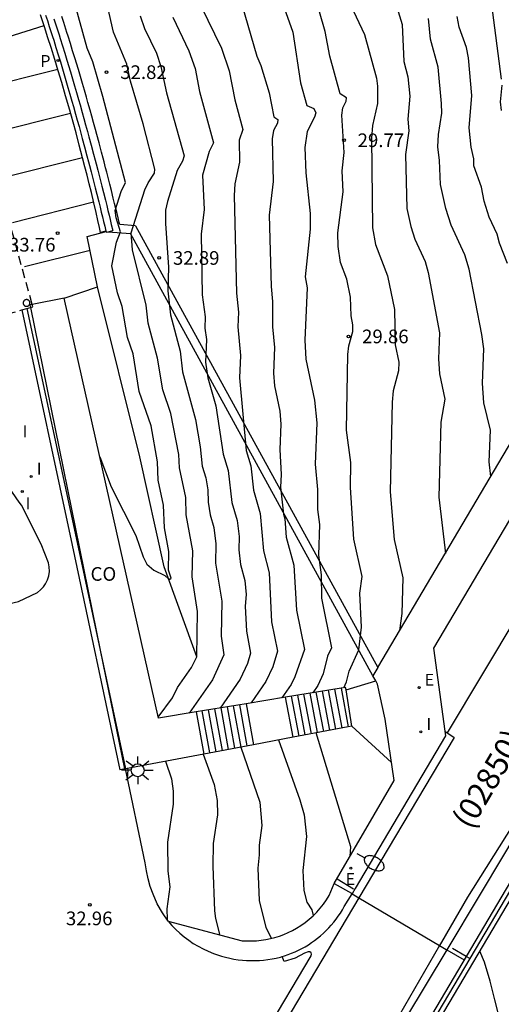
# Model space of a CAD drawing. Units: millimetres. Extents: x 579943 to 580295, y 4795040 to 4795291.
# Drawn here: x 580097 to 580123, y 4795150 to 4795204 of the extents above; entities that cross this region are included whole.
import ezdxf

# ---------------------------------------------------------------- set-up
doc = ezdxf.new("R2010")
doc.units = ezdxf.units.MM
doc.linetypes.add('TRAZOS_NORMALES', pattern=[0.75, 0.5, -0.25])
for name, color, linetype in [('020101', 3, 'CABEZA_TALUD'), ('020104', 34, 'Continuous'), ('020204', 9, 'Continuous'), ('020308', 9, 'Continuous'), ('060108', 9, 'Continuous'), ('060113', 4, 'Continuous'), ('060117', 9, 'Continuous'), ('060141', 9, 'Continuous'), ('060147', 9, 'Continuous'), ('070105', 6, 'Continuous'), ('070106', 6, 'Continuous'), ('070108', 9, 'VALLA'), ('070117', 9, 'Continuous'), ('080107', 9, 'Continuous'), ('080121', 9, 'TRAZOS_NORMALES'), ('080301', 9, 'Continuous'), ('080302', 9, 'Continuous'), ('100105', 3, 'Continuous'), ('100107', 3, 'Continuous'), ('100116', 71, 'Continuous'), ('210205', 4, 'Continuous'), ('210305', 4, 'Continuous'), ('220205', 1, 'Continuous'), ('220207', 9, 'Continuous'), ('220305', 1, 'Continuous'), ('220307', 9, 'Continuous'), ('250202', 9, 'Continuous'), ('250206', 9, 'Continuous'), ('260101', 9, 'Continuous'), ('270204', 9, 'Continuous'), ('270304', 9, 'Continuous')]:
    doc.layers.add(name, color=color, linetype=linetype)
doc.layers.add('020105', color=24, linetype='Continuous', lineweight=30)
doc.styles.add('ARIAL', font='ARIAL.TTF', dxfattribs={"height": 1})
doc.styles.add('ROMANS', font='romans__.ttf', dxfattribs={"height": 1})
doc.linetypes.add('CABEZA_TALUD', pattern='A,0.1,[204,DONOSTI.shx,S=0.15,R=0,X=0,Y=0],0,0.2', length=0.3)
doc.linetypes.add('VALLA', pattern='A,1,[200,DONOSTI.shx,S=0.1,R=0,X=0,Y=0],1', length=2)

# ---------------------------------------------------------------- blocks, each defined once
blk = doc.blocks.new('REIND')
blk.add_circle((0, 0), 0.055)
blk = doc.blocks.new('FAREDI')
blk.add_line((0, 0), (0.5, 0))
blk.add_lwpolyline([(0.5, 0, 0.159986), (0.538, -0.117, 0.106322), (0.675, -0.238, 0.071006), (0.858, -0.309, 0.057309), (1.099, -0.337, 0.057309), (1.339, -0.309, 0.071006), (1.522, -0.238, 0.106322), (1.659, -0.117, 0.159986), (1.697, 0, 0.159986), (1.659, 0.117, 0.106322), (1.522, 0.238, 0.071006), (1.339, 0.309, 0.057309), (1.099, 0.337, 0.057309), (0.858, 0.309, 0.071006), (0.675, 0.238, 0.106322), (0.538, 0.117, 0.159986)], format="xyb", close=True)
blk = doc.blocks.new('PLUVI3')
blk.add_circle((0, 0), 0.055)
blk = doc.blocks.new('COTAPU')
blk.add_circle((0, 0), 0.075)
blk = doc.blocks.new('REGELE')
blk.add_circle((0, 0), 0.055)
blk = doc.blocks.new('REGALU')
blk.add_circle((0, 0), 0.055)
blk = doc.blocks.new('FAROLA')
for p, q in [((0, 0.355), (0, 0.755)), ((-0.355, 0), (-0.895, 0)), ((-0.63, 0.51), (-0.255, 0.245)), ((0.605, 0.49), (0.276, 0.223)), ((0.355, 0), (0.855, 0)), ((-0.65, -0.52), (-0.255, -0.24)), ((0, -0.355), (0, -0.755)), ((0.585, -0.52), (0.256, -0.246))]:
    blk.add_line(p, q)
blk.add_circle((0, 0), 0.355)

msp = doc.modelspace()

# ---------------------------------------------------------------- linework, layer by layer
at = {"layer": '020101'}
for points in [[(580103.319, 4795179.708, 33.861), (580100.99, 4795189.042, 33.888)], [(580104.647, 4795173.668, 33.629), (580103.319, 4795179.708, 33.861)], [(580106.436, 4795168.741, 33.001), (580104.647, 4795173.668, 33.629)]]:
    msp.add_polyline3d(points, dxfattribs=at)
at = {"layer": '020104', "flags": 128}
for points, elevation in [([(580107.885, 4795208.078), (580109.732, 4795201.684), (580109.958, 4795201.18), (580110.406, 4795199.684), (580110.663, 4795198.355), (580110.897, 4795198.222), (580110.872, 4795198.013), (580110.644, 4795197.613), (580110.573, 4795197.158), (580110.64, 4795194.819), (580110.415, 4795192.959), (580110.515, 4795189.055), (580110.599, 4795188.232), (580110.59, 4795186.835), (580110.707, 4795185.698), (580110.656, 4795184.291), (580110.71, 4795183.6), (580110.998, 4795182.219), (580111.058, 4795181.504), (580111.007, 4795180.104), (580111.076, 4795178.738), (580111.042, 4795178.051), (580111.192, 4795176.558), (580111.268, 4795176.299), (580111.355, 4795175.292), (580111.768, 4795173.771), (580111.906, 4795171.291), (580112.351, 4795169.135), (580111.831, 4795167.63), (580111.629, 4795167.222), (580111.114, 4795166.481)], 31), ([(580116.46, 4795207.493), (580117.706, 4795203.426), (580117.799, 4795201.396), (580118.028, 4795200.566), (580118.128, 4795199.504), (580118.022, 4795198.231), (580118.083, 4795197.599), (580117.902, 4795196.294), (580117.965, 4795193.339), (580118.182, 4795192.348), (580118.408, 4795191.647), (580118.982, 4795190.418), (580119.149, 4795189.822), (580119.761, 4795186.512), (580119.71, 4795185.087), (580119.76, 4795184.261), (580120.048, 4795182.876), (580119.836, 4795181.61), (580119.731, 4795177.495), (580120.085, 4795174.411)], 29), ([(580113.988, 4795206.437), (580115.647, 4795202.886), (580116.313, 4795200.488), (580116.367, 4795200.051), (580116.366, 4795199.099), (580116.082, 4795197.884), (580116.032, 4795197.199), (580116.087, 4795192.267), (580116.258, 4795191.361), (580116.917, 4795189.641), (580117.284, 4795187.791), (580117.333, 4795185.853), (580117.529, 4795184.91), (580117.514, 4795184.417), (580117.223, 4795183.334), (580117.159, 4795182.709), (580117.055, 4795177.788), (580117.281, 4795175.174), (580117.75, 4795173.066), (580117.697, 4795171.106), (580117.574, 4795170.169)], 29.5), ([(580101.124, 4795179.705), (580101.745, 4795178.063), (580103.1, 4795175.396), (580103.499, 4795174.227), (580103.704, 4795173.814), (580104.074, 4795173.489), (580104.687, 4795173.195), (580104.869, 4795173.036), (580104.962, 4795172.995), (580105.026, 4795173.042), (580104.885, 4795173.493), (580104.909, 4795174.506), (580104.66, 4795175.82), (580104.621, 4795177.052), (580104.327, 4795178.425), (580104.292, 4795179.425), (580103.93, 4795181.403), (580103.287, 4795183.3), (580102.944, 4795185.362), (580102.64, 4795186.259), (580102.342, 4795187.962), (580102.091, 4795188.701), (580101.786, 4795190.192), (580102.043, 4795191.491), (580102.254, 4795192.049), (580102.023, 4795192.823), (580101.966, 4795193.226), (580102.292, 4795194.263), (580102.532, 4795194.755), (580101.286, 4795199.484), (580100.727, 4795201.379), (580100.416, 4795202.136), (580099.466, 4795205.581)], 33.5), ([(580104.329, 4795165.424), (580105.103, 4795166.48), (580105.389, 4795167.054), (580106.146, 4795168.141), (580106.441, 4795168.74), (580106.474, 4795171.227), (580106.196, 4795173.126), (580106.23, 4795174.54), (580105.861, 4795176.518), (580105.831, 4795177.47), (580105.488, 4795179.095), (580105.462, 4795179.836), (580105.022, 4795182.076), (580104.58, 4795183.379), (580104.29, 4795185.123), (580103.779, 4795187.037), (580103.669, 4795188.037), (580102.915, 4795191.061), (580102.848, 4795191.995), (580103.592, 4795194.362), (580103.764, 4795194.747), (580104.128, 4795195.269), (580104.14, 4795195.485), (580103.5, 4795197.983), (580102.799, 4795200.329), (580102.601, 4795201.255), (580101.877, 4795203.017), (580101.361, 4795205.269)], 33), ([(580106.663, 4795204.458), (580107.792, 4795202.132), (580108.221, 4795200.885), (580108.526, 4795199.287), (580108.963, 4795197.675), (580108.76, 4795197.081), (580108.781, 4795195.88), (580108.533, 4795194.687), (580108.501, 4795194.043), (580108.614, 4795188.691), (580108.722, 4795187.639), (580108.685, 4795186.845), (580108.846, 4795185.275), (580108.787, 4795184.035), (580109.146, 4795180.053), (580109.399, 4795179.215), (580109.547, 4795177.886), (580109.922, 4795176.598), (580110.095, 4795174.545), (580110.422, 4795173.343), (580110.539, 4795170.654), (580110.874, 4795169.037), (580110.606, 4795168.18), (580110.231, 4795167.381), (580109.419, 4795166.202)], 31.5), ([(580111.245, 4795204.351), (580111.707, 4795203.018), (580112.142, 4795200.231), (580112.485, 4795198.988), (580112.857, 4795198.822), (580112.978, 4795198.591), (580112.908, 4795198.341), (580112.494, 4795197.556), (580112.363, 4795196.678), (580112.434, 4795195.295), (580112.672, 4795193.064), (580112.667, 4795192.205), (580112.392, 4795189.582), (580112.491, 4795188.978), (580112.369, 4795186.107), (580112.422, 4795185.064), (580112.909, 4795182.823), (580113.022, 4795181.58), (580112.939, 4795179.306), (580113.064, 4795177.913), (580113.064, 4795176.82), (580113.181, 4795175.987), (580113.115, 4795174.304), (580113.274, 4795173.224), (580113.29, 4795171.948), (580113.829, 4795169.234), (580113.624, 4795168.777), (580113.382, 4795167.806), (580113.082, 4795167.155), (580112.808, 4795166.76)], 30.5), ([(580105.117, 4795203.83), (580106.009, 4795201.993), (580106.347, 4795201.008), (580106.588, 4795199.751), (580107.356, 4795196.945), (580107.121, 4795196.464), (580106.746, 4795195.162), (580106.843, 4795193.282), (580106.679, 4795191.923), (580106.734, 4795188.594), (580106.907, 4795187.381), (580106.884, 4795186.772), (580106.973, 4795186.152), (580106.926, 4795184.9), (580107.039, 4795184.049), (580107.488, 4795182.514), (580107.885, 4795179.861), (580108.156, 4795178.964), (580108.359, 4795177.206), (580108.648, 4795176.214), (580108.758, 4795175.342), (580108.74, 4795174.612), (580108.835, 4795173.798), (580109.075, 4795172.916), (580109.147, 4795172.148), (580109.101, 4795171.518), (580109.161, 4795170.133), (580109.397, 4795168.938), (580109.218, 4795168.366), (580108.813, 4795167.506), (580107.724, 4795165.924)], 32), ([(580122.574, 4795178.629), (580122.484, 4795179.437), (580122.566, 4795181.169), (580122.188, 4795182.669), (580122.121, 4795183.758), (580122.188, 4795185.637), (580122.092, 4795186.422), (580121.382, 4795190.003), (580121.161, 4795190.79), (580120.404, 4795192.41), (580120.106, 4795193.335), (580119.82, 4795194.641), (580119.77, 4795195.973), (580119.679, 4795196.719), (580119.702, 4795197.387), (580119.883, 4795198.569), (580119.875, 4795199.096), (580119.689, 4795201.08), (580119.262, 4795202.632), (580119.155, 4795203.754)], 28.5), ([(580123.492, 4795190.323), (580123.055, 4795191.431), (580122.927, 4795191.928), (580122.495, 4795192.866), (580122.219, 4795193.732), (580122.06, 4795194.509), (580121.647, 4795195.677), (580121.643, 4795196.067), (580121.501, 4795196.701), (580121.394, 4795197.758), (580121.541, 4795199.539), (580121.35, 4795201.595), (580121.245, 4795202.172), (580120.834, 4795203.281), (580120.725, 4795203.867)], 28), ([(580096.106, 4795171.634), (580096.647, 4795171.761), (580097.691, 4795172.27), (580097.869, 4795172.416), (580098.02, 4795172.57), (580098.14, 4795172.733), (580098.248, 4795172.954), (580098.32, 4795173.185), (580098.351, 4795173.414), (580098.341, 4795173.662), (580098.298, 4795173.89), (580097.897, 4795174.911), (580096.821, 4795177.048), (580096.691, 4795177.215), (580095.918, 4795178.332), (580095.207, 4795179.19), (580094.749, 4795179.627)], 34), ([(580110.921, 4795164.17), (580112.103, 4795160.885), (580112.332, 4795160.06), (580112.454, 4795158.881), (580112.265, 4795157.009), (580112.31, 4795155.919), (580112.473, 4795155.277), (580112.749, 4795154.847), (580112.836, 4795154.543)], 31), ([(580114.858, 4795157.798), (580114.888, 4795158.316), (580112.987, 4795164.559)], 30.5), ([(580108.854, 4795163.781), (580109.898, 4795160.753), (580110.019, 4795159.47), (580109.857, 4795158.406), (580109.873, 4795157.868), (580109.793, 4795157.128), (580109.865, 4795155.361), (580110.227, 4795153.886), (580110.524, 4795153.305)], 31.5), ([(580106.788, 4795163.392), (580107.388, 4795161.725), (580107.562, 4795160.85), (580107.584, 4795160.059), (580107.345, 4795158.486), (580107.32, 4795157.247), (580107.42, 4795154.804), (580107.47, 4795154.374), (580107.695, 4795153.523)], 32), ([(580102.646, 4795162.037), (580102.677, 4795162.539), (580102.655, 4795162.613)], 33), ([(580135.291, 4795136.028), (580133.498, 4795135.113), (580133.292, 4795135.125), (580133.101, 4795135.193), (580132.915, 4795135.283), (580132.028, 4795135.831), (580131.19, 4795136.628), (580129.766, 4795138.367), (580129.144, 4795139.261), (580128.487, 4795140.136), (580127.727, 4795140.983), (580126.919, 4795141.84), (580125.52, 4795143.468), (580124.798, 4795144.402), (580124.254, 4795145.378), (580123.865, 4795146.403), (580123.504, 4795147.462), (580123.081, 4795148.837), (580122.795, 4795149.905), (580122.541, 4795150.944), (580122.226, 4795151.977), (580121.977, 4795152.581)], 30.5)]:
    msp.add_lwpolyline(points, dxfattribs=dict(at, elevation=elevation))
at = {"layer": '020105', "flags": 128}
for points, elevation in [([(580123.166, 4795200.427), (580122.619, 4795204.655), (580122.1, 4795206.378), (580122.049, 4795206.648), (580121.905, 4795209.341), (580121.804, 4795210.369), (580121.485, 4795212.609), (580121.283, 4795213.703), (580120.905, 4795215.145), (580120.678, 4795216.587), (580120.454, 4795217.783), (580120.179, 4795218.859), (580119.876, 4795219.855), (580119.489, 4795220.862), (580119.077, 4795222.026), (580118.381, 4795224.102), (580117.618, 4795226.195), (580117.242, 4795227.278), (580116.793, 4795228.359), (580116.336, 4795229.274), (580115.814, 4795230.219), (580115.263, 4795231.094)], 27.5), ([(580114.503, 4795167.039), (580114.651, 4795167.354), (580114.8, 4795167.953), (580115.33, 4795169.123), (580115.478, 4795170.369), (580115.39, 4795172.225), (580115.512, 4795173.145), (580115.059, 4795175.183), (580114.882, 4795178.016), (580114.903, 4795179.395), (580114.649, 4795181.162), (580114.737, 4795185.321), (580114.787, 4795185.791), (580115.005, 4795186.59), (580115.01, 4795186.944), (580114.906, 4795187.446), (580114.879, 4795188.476), (580114.684, 4795189.46), (580114.334, 4795190.375), (580114.205, 4795191.242), (580114.185, 4795191.989), (580114.477, 4795194.252), (580114.419, 4795195.391), (580114.533, 4795196.408), (580114.393, 4795198.461), (580114.453, 4795198.864), (580114.643, 4795199.224), (580114.658, 4795199.397), (580114.307, 4795199.62), (580113.735, 4795201.697), (580113.496, 4795203.054), (580112.867, 4795205.229)], 30), ([(580103.338, 4795203.897), (580103.572, 4795203.202), (580104.226, 4795201.854), (580104.474, 4795201.132), (580104.785, 4795199.678), (580105.748, 4795196.215), (580105.662, 4795195.928), (580105.356, 4795195.413), (580104.825, 4795193.722), (580104.732, 4795193.244), (580104.728, 4795192.513), (580104.894, 4795190.11), (580104.857, 4795188.817), (580104.99, 4795187.502), (580105.522, 4795185.498), (580105.653, 4795184.369), (580106.369, 4795181.76), (580106.631, 4795180.247), (580106.737, 4795179.196), (580106.932, 4795178.551), (580107.041, 4795177.889), (580107.062, 4795177.215), (580107.17, 4795176.526), (580107.374, 4795175.83), (580107.494, 4795174.941), (580107.468, 4795173.869), (580107.809, 4795171.78), (580107.77, 4795169.87), (580107.919, 4795168.84), (580107.295, 4795167.462), (580106.03, 4795165.645)], 32.5), ([(580123.162, 4795198.716), (580123.117, 4795199.178), (580123.194, 4795200.108)], 27.5), ([(580117.123, 4795162.93), (580114.959, 4795164.931)], 30), ([(580104.721, 4795163.002), (580105.058, 4795162.042), (580105.149, 4795161.364), (580105.149, 4795160.648), (580104.833, 4795158.566), (580104.851, 4795156.972), (580104.968, 4795156.121), (580104.798, 4795154.902), (580104.818, 4795154.314)], 32.5)]:
    msp.add_lwpolyline(points, dxfattribs=dict(at, elevation=elevation))
at = {"layer": '060108'}
for points in [[(580140.956, 4795205.557, 25.169), (580119.433, 4795169.214, 29.426)], [(580097.117, 4795187.845, 33.898), (580099.876, 4795175.014, 33.973)], [(580140.884, 4795183.13, 26.899), (580140.709, 4795183.671, 26.883), (580140.502, 4795183.997, 26.868), (580140.235, 4795184.199, 26.851), (580139.946, 4795184.315, 26.846), (580139.557, 4795184.347, 26.84), (580139.326, 4795184.317, 26.841), (580139.08, 4795184.229, 26.838), (580138.814, 4795184.067, 26.838), (580135.942, 4795179.257, 27.405), (580131.866, 4795172.359, 28.216), (580127.865, 4795165.605, 29.016), (580123.377, 4795158.034, 29.956), (580120.269, 4795152.845, 30.56)], [(580099.876, 4795175.014, 33.973), (580101.139, 4795169.102, 33.524)], [(580101.139, 4795169.102, 33.524), (580102.531, 4795162.59, 33.029)], [(580119.433, 4795169.214, 29.426), (580120.054, 4795164.65, 29.713)], [(580120.054, 4795164.65, 29.713), (580120.089, 4795164.391, 29.729)], [(580120.089, 4795164.391, 29.729), (580115.14, 4795156.015, 30.595)], [(580115.14, 4795156.015, 30.595), (580114.97, 4795155.737, 30.631)], [(580111.133, 4795152.289, 31.4), (580111.254, 4795152.323, 31.379), (580111.451, 4795152.39, 31.348), (580111.644, 4795152.464, 31.317), (580111.835, 4795152.545, 31.285), (580112.023, 4795152.633, 31.254), (580112.207, 4795152.727, 31.223), (580112.388, 4795152.828, 31.191), (580112.565, 4795152.936, 31.16), (580112.738, 4795153.05, 31.129), (580112.907, 4795153.17, 31.098), (580113.072, 4795153.296, 31.066), (580113.232, 4795153.427, 31.035), (580113.387, 4795153.565, 31.004), (580113.537, 4795153.708, 30.972), (580113.682, 4795153.856, 30.941), (580113.821, 4795154.009, 30.91), (580113.955, 4795154.167, 30.879), (580114.083, 4795154.33, 30.847), (580114.205, 4795154.498, 30.816), (580114.321, 4795154.67, 30.785), (580114.431, 4795154.845, 30.753), (580114.534, 4795155.025, 30.722), (580114.97, 4795155.737, 30.631)], [(580104.864, 4795154.223, 32.491), (580105.068, 4795153.992, 32.446), (580105.284, 4795153.772, 32.4), (580105.511, 4795153.563, 32.355), (580105.748, 4795153.366, 32.309), (580105.995, 4795153.181, 32.264), (580106.251, 4795153.009, 32.218), (580106.516, 4795152.85, 32.173), (580106.788, 4795152.705, 32.127), (580107.067, 4795152.574, 32.082), (580107.353, 4795152.457, 32.036), (580107.573, 4795152.379, 31.997), (580107.796, 4795152.308, 31.959), (580108.021, 4795152.247, 31.92), (580108.249, 4795152.194, 31.882), (580108.479, 4795152.15, 31.843), (580108.71, 4795152.115, 31.804), (580108.942, 4795152.089, 31.766), (580109.176, 4795152.072, 31.727), (580109.409, 4795152.064, 31.688), (580109.643, 4795152.065, 31.65), (580109.877, 4795152.075, 31.611), (580110.11, 4795152.094, 31.572), (580110.342, 4795152.122, 31.534), (580110.573, 4795152.159, 31.495), (580110.802, 4795152.205, 31.456), (580111.029, 4795152.26, 31.418), (580111.133, 4795152.289, 31.4)], [(580120.269, 4795152.845, 30.56), (580120.159, 4795152.66, 30.582)], [(580120.159, 4795152.66, 30.582), (580116.768, 4795147, 31.241), (580114.037, 4795142.346, 31.771), (580109.482, 4795134.69, 32.681), (580102.959, 4795123.662, 33.974), (580088.59, 4795099.428, 36.898), (580086.629, 4795096.064, 37.292), (580086.121, 4795095.088, 37.347), (580085.541, 4795093.776, 37.417), (580084.838, 4795092.11, 37.474), (580083.782, 4795089.281, 37.639), (580083.43, 4795088.131, 37.725), (580083.192, 4795087.165, 37.743), (580082.886, 4795085.123, 37.798), (580081.718, 4795077.61, 38.052), (580081.512, 4795076.537, 38.07), (580081.141, 4795076.561, 38.064)]]:
    msp.add_polyline3d(points, dxfattribs=at)
at = {"layer": '060113'}
for points in [[(580101.454, 4795192.084, 33.903), (580101.164, 4795192.019, 33.903), (580101.101, 4795192.298, 33.903), (580101.014, 4795192.68, 33.903), (580100.913, 4795193.121, 33.903), (580100.791, 4795193.64, 33.903), (580100.653, 4795194.217, 33.903), (580100.54, 4795194.679, 33.903), (580100.421, 4795195.156, 33.903), (580100.303, 4795195.625, 33.903), (580100.176, 4795196.117, 33.903), (580099.993, 4795196.815, 33.903), (580099.813, 4795197.487, 33.903), (580099.652, 4795198.072, 33.903), (580099.47, 4795198.725, 33.903), (580099.242, 4795199.521, 33.903), (580099.03, 4795200.243, 33.903), (580098.839, 4795200.88, 33.903), (580098.646, 4795201.512, 33.903), (580098.444, 4795202.159, 33.903), (580098.273, 4795202.7, 33.903), (580098.08, 4795203.299, 33.903), (580097.86, 4795203.968, 33.903)], [(580096.836, 4795187.768, 33.928), (580099.601, 4795174.86, 33.829)], [(580099.601, 4795174.86, 33.829), (580102.223, 4795162.526, 32.917)], [(580120.054, 4795164.65, 29.506), (580120.567, 4795164.314, 29.502)], [(580120.567, 4795164.314, 29.502), (580115.343, 4795155.516, 30.553)], [(580102.531, 4795162.59, 32.913), (580102.223, 4795162.526, 32.917)], [(580123.747, 4795159.448, 29.608), (580121.301, 4795155.552, 30.121), (580119.875, 4795153.082, 30.407)], [(580115.343, 4795155.516, 30.553), (580108.253, 4795143.577, 31.98)], [(580119.766, 4795152.893, 30.428), (580114.826, 4795144.337, 31.417), (580112.079, 4795139.78, 31.945), (580108.836, 4795134.192, 32.585), (580102.792, 4795124.088, 33.859), (580087.868, 4795098.762, 36.898), (580086.393, 4795096.189, 37.161), (580085.932, 4795095.279, 37.182), (580085.489, 4795094.262, 37.292), (580084.293, 4795091.39, 37.434), (580083.753, 4795090.005, 37.496), (580083.305, 4795088.691, 37.53), (580083.021, 4795087.673, 37.598), (580082.779, 4795086.455, 37.653), (580081.141, 4795076.561, 37.99)], [(580119.875, 4795153.082, 30.407), (580119.766, 4795152.893, 30.428)], [(580107.629, 4795143.77, 31.981), (580112.722, 4795152.33, 31.039)], [(580111.244, 4795152.023, 31.263), (580111.133, 4795152.289, 31.24)], [(580112.349, 4795152.47, 31.097), (580111.836, 4795152.203, 31.188), (580111.244, 4795152.023, 31.263)], [(580112.557, 4795152.545, 31.07), (580112.349, 4795152.47, 31.097)], [(580112.722, 4795152.33, 31.039), (580112.742, 4795152.411, 31.044), (580112.715, 4795152.489, 31.048), (580112.645, 4795152.542, 31.059), (580112.557, 4795152.545, 31.07)]]:
    msp.add_polyline3d(points, dxfattribs=at)
at = {"layer": '060117'}
for points in [[(580114.357, 4795167.015, 30.089), (580114.752, 4795164.892, 30.111)], [(580111.723, 4795164.321, 31.549), (580111.302, 4795166.512, 31.537)], [(580109.152, 4795166.158, 31.695), (580109.552, 4795163.912, 31.715)], [(580106.399, 4795165.706, 32.956), (580106.823, 4795163.398, 32.957)]]:
    msp.add_polyline3d(points, dxfattribs=at)
at = {"layer": '060141'}
for points in [[(580113.742, 4795164.702, 30.578), (580113.339, 4795166.847, 30.578)], [(580114.079, 4795164.765, 30.416), (580113.678, 4795166.903, 30.416)], [(580114.416, 4795164.828, 30.255), (580114.018, 4795166.959, 30.255)], [(580112.06, 4795164.385, 31.386), (580111.642, 4795166.568, 31.386)], [(580112.396, 4795164.448, 31.224), (580111.982, 4795166.624, 31.224)], [(580112.733, 4795164.511, 31.062), (580112.321, 4795166.68, 31.062)], [(580113.069, 4795164.575, 30.901), (580112.661, 4795166.736, 30.901)], [(580113.406, 4795164.638, 30.739), (580113, 4795166.792, 30.739)], [(580107.165, 4795163.462, 32.8), (580106.743, 4795165.762, 32.8)], [(580107.506, 4795163.527, 32.643), (580107.087, 4795165.819, 32.643)], [(580107.847, 4795163.591, 32.486), (580107.431, 4795165.875, 32.486)], [(580108.188, 4795163.655, 32.329), (580107.776, 4795165.932, 32.329)], [(580108.529, 4795163.719, 32.172), (580108.12, 4795165.989, 32.172)], [(580108.87, 4795163.784, 32.015), (580108.464, 4795166.045, 32.015)], [(580109.211, 4795163.848, 31.858), (580108.808, 4795166.102, 31.858)]]:
    msp.add_polyline3d(points, dxfattribs=at)
at = {"layer": '060147'}
for points in [[(580116.379, 4795168.147, 29.738), (580130.13, 4795191.412, 26.988)], [(580116.379, 4795168.147, 29.738), (580116.112, 4795167.697, 29.791)]]:
    msp.add_polyline3d(points, dxfattribs=at)
at = {"layer": '070105'}
for points in [[(580098.145, 4795203.934, 33.876), (580098.241, 4795203.642, 33.876), (580098.347, 4795203.314, 33.876), (580098.522, 4795202.765, 33.876), (580098.586, 4795202.566, 33.876), (580098.713, 4795202.159, 33.876), (580098.834, 4795201.768, 33.876), (580098.953, 4795201.379, 33.876), (580099.148, 4795200.732, 33.876), (580099.372, 4795199.97, 33.876), (580099.477, 4795199.605, 33.876), (580099.586, 4795199.227, 33.876), (580099.67, 4795198.929, 33.876), (580099.787, 4795198.513, 33.876), (580099.878, 4795198.187, 33.876), (580099.976, 4795197.833, 33.876), (580100.078, 4795197.462, 33.876), (580100.155, 4795197.18, 33.876), (580100.278, 4795196.724, 33.876), (580100.414, 4795196.216, 33.876), (580100.5, 4795195.891, 33.876), (580100.551, 4795195.697, 33.876), (580100.64, 4795195.353, 33.876), (580100.701, 4795195.119, 33.876), (580100.774, 4795194.835, 33.876), (580100.866, 4795194.473, 33.876), (580100.958, 4795194.111, 33.876), (580101.062, 4795193.693, 33.876), (580101.134, 4795193.403, 33.876), (580101.2, 4795193.136, 33.876), (580101.265, 4795192.868, 33.876), (580101.324, 4795192.628, 33.876), (580101.388, 4795192.36, 33.876), (580101.454, 4795192.084, 33.876)], [(580098.602, 4795203.735, 33.876), (580098.709, 4795203.407, 33.876), (580098.884, 4795202.858, 33.876), (580098.947, 4795202.659, 33.876), (580099.075, 4795202.252, 33.876), (580099.196, 4795201.861, 33.876), (580099.315, 4795201.472, 33.876), (580099.51, 4795200.825, 33.876), (580099.734, 4795200.063, 33.876), (580099.839, 4795199.698, 33.876), (580099.947, 4795199.319, 33.876), (580100.032, 4795199.022, 33.876), (580100.149, 4795198.606, 33.876), (580100.24, 4795198.28, 33.876), (580100.338, 4795197.926, 33.876), (580100.44, 4795197.555, 33.876), (580100.517, 4795197.272, 33.876), (580100.64, 4795196.817, 33.876), (580100.776, 4795196.309, 33.876), (580100.861, 4795195.984, 33.876), (580100.912, 4795195.79, 33.876), (580101.002, 4795195.445, 33.876), (580101.062, 4795195.212, 33.876), (580101.135, 4795194.928, 33.876), (580101.228, 4795194.566, 33.876), (580101.319, 4795194.204, 33.876), (580101.424, 4795193.786, 33.876), (580101.496, 4795193.496, 33.876), (580101.562, 4795193.229, 33.876), (580101.627, 4795192.961, 33.876), (580101.685, 4795192.721, 33.876), (580101.75, 4795192.453, 33.876), (580101.83, 4795192.121, 33.876)], [(580101.454, 4795192.084, 33.876), (580101.458, 4795192.069, 33.876)], [(580101.458, 4795192.069, 33.876), (580101.468, 4795192.028, 33.876)], [(580101.468, 4795192.028, 33.876), (580101.58, 4795192.056, 33.876)], [(580101.58, 4795192.056, 33.876), (580101.83, 4795192.121, 33.876)], [(580140.884, 4795183.13, 27.531), (580139.363, 4795182.907, 27.533), (580127.576, 4795163.018, 29.813), (580121.227, 4795152.294, 31.167)], [(580107.752, 4795128.885, 33.246), (580107.812, 4795128.849, 33.244), (580115.757, 4795142.074, 32.425), (580128.006, 4795162.763, 29.813), (580139.672, 4795182.447, 27.533), (580140.957, 4795182.635, 27.531)], [(580121.227, 4795152.294, 31.167), (580115.328, 4795142.33, 32.425), (580107.383, 4795129.106, 33.244), (580107.446, 4795129.068, 33.244)]]:
    msp.add_polyline3d(points, dxfattribs=at)
at = {"layer": '070106'}
for points in [[(580116.773, 4795165.311, 29.842), (580116.367, 4795167.234, 29.753)], [(580113.986, 4795156.297, 30.649), (580114.932, 4795155.759, 30.481)], [(580114.932, 4795155.759, 30.481), (580114.97, 4795155.737, 30.481)], [(580114.97, 4795155.737, 30.481), (580115.343, 4795155.516, 30.479)], [(580115.343, 4795155.516, 30.479), (580119.766, 4795152.893, 30.451)], [(580119.766, 4795152.893, 30.451), (580120.129, 4795152.677, 30.449)], [(580120.129, 4795152.677, 30.579), (580120.159, 4795152.66, 30.579)], [(580120.159, 4795152.66, 30.579), (580121.121, 4795152.114, 30.58)]]:
    msp.add_polyline3d(points, dxfattribs=at)
at = {"layer": '070108'}
for points in [[(580101.58, 4795192.056, 33.388), (580102.804, 4795191.957, 33.01)], [(580116.112, 4795167.697, 29.814), (580102.804, 4795191.957, 33.01)], [(580140.92, 4795182.886, 27.491), (580139.503, 4795182.684, 27.458), (580127.773, 4795162.891, 29.728), (580121.431, 4795152.178, 31.269)], [(580116.265, 4795167.419, 29.778), (580116.112, 4795167.697, 29.791)], [(580116.367, 4795167.234, 29.753), (580116.265, 4795167.419, 29.778)], [(580117.268, 4795161.944, 30.064), (580116.773, 4795165.311, 29.842)], [(580113.987, 4795156.301, 30.656), (580117.268, 4795161.944, 30.064)], [(580115.048, 4795155.978, 33.79), (580114.138, 4795156.524, 34.123)], [(580121.227, 4795152.294, 31.359), (580120.475, 4795152.722, 31.691)], [(580121.431, 4795152.178, 31.269), (580121.227, 4795152.294, 31.359)], [(580121.431, 4795152.178, 31.269), (580115.526, 4795142.204, 32.339), (580107.585, 4795128.985, 33.158)]]:
    msp.add_polyline3d(points, dxfattribs=at)
at = {"layer": '070117'}
msp.add_polyline3d([(580097.282, 4795188.15, 33.949), (580097.281, 4795188.168, 33.949), (580097.278, 4795188.187, 33.949), (580097.273, 4795188.204, 33.949), (580097.267, 4795188.222, 33.949), (580097.259, 4795188.238, 33.949), (580097.25, 4795188.254, 33.949), (580097.238, 4795188.269, 33.949), (580097.226, 4795188.282, 33.949), (580097.212, 4795188.294, 33.949), (580097.197, 4795188.305, 33.949), (580097.181, 4795188.314, 33.949), (580097.164, 4795188.322, 33.949), (580097.147, 4795188.328, 33.949), (580097.129, 4795188.332, 33.949), (580097.111, 4795188.334, 33.949), (580097.092, 4795188.335, 33.949), (580097.074, 4795188.333, 33.949), (580097.056, 4795188.33, 33.949), (580097.038, 4795188.325, 33.949), (580097.021, 4795188.318, 33.949), (580097.005, 4795188.31, 33.949), (580096.989, 4795188.3, 33.949), (580096.975, 4795188.288, 33.949), (580096.962, 4795188.276, 33.949), (580096.95, 4795188.261, 33.949), (580096.939, 4795188.246, 33.949), (580096.931, 4795188.23, 33.949), (580096.924, 4795188.213, 33.949), (580096.918, 4795188.196, 33.949), (580096.914, 4795188.178, 33.949), (580096.913, 4795188.159, 33.949), (580096.913, 4795188.141, 33.949), (580096.914, 4795188.122, 33.949), (580096.918, 4795188.104, 33.949), (580096.924, 4795188.087, 33.949), (580096.931, 4795188.07, 33.949), (580096.939, 4795188.054, 33.949), (580096.95, 4795188.039, 33.949), (580096.962, 4795188.024, 33.949), (580096.975, 4795188.012, 33.949), (580096.989, 4795188, 33.949), (580097.005, 4795187.99, 33.949), (580097.021, 4795187.982, 33.949), (580097.038, 4795187.975, 33.949), (580097.056, 4795187.97, 33.949), (580097.074, 4795187.967, 33.949), (580097.092, 4795187.965, 33.949), (580097.111, 4795187.966, 33.949), (580097.129, 4795187.968, 33.949), (580097.147, 4795187.972, 33.949), (580097.164, 4795187.978, 33.949), (580097.181, 4795187.986, 33.949), (580097.197, 4795187.995, 33.949), (580097.212, 4795188.006, 33.949), (580097.226, 4795188.018, 33.949), (580097.238, 4795188.031, 33.949), (580097.25, 4795188.046, 33.949), (580097.259, 4795188.062, 33.949), (580097.267, 4795188.078, 33.949), (580097.273, 4795188.096, 33.949), (580097.278, 4795188.113, 33.949), (580097.281, 4795188.132, 33.949), (580097.282, 4795188.15, 33.949)], dxfattribs=at)
at = {"layer": '080107'}
for points in [[(580097.41, 4795188.07, 33.93), (580097.277, 4795188.043, 33.939), (580097.306, 4795187.898, 33.933)], [(580097.306, 4795187.898, 33.933), (580101.139, 4795169.102, 33.186)], [(580099.169, 4795188.416, 33.804), (580097.41, 4795188.07, 33.93)], [(580101.139, 4795169.102, 33.186), (580102.47, 4795162.578, 32.927)], [(580102.531, 4795162.59, 32.913), (580102.47, 4795162.578, 32.927)]]:
    msp.add_polyline3d(points, dxfattribs=at)
at = {"layer": '080107', "lineweight": -3}
for points in [[(580106.399, 4795165.706, 32.39), (580104.342, 4795165.367, 32.997), (580099.169, 4795188.416, 33.804)], [(580114.357, 4795167.015, 30.042), (580111.302, 4795166.512, 30.944)], [(580114.635, 4795166.914, 29.971), (580114.612, 4795167.057, 29.967), (580114.357, 4795167.015, 30.042)], [(580114.959, 4795164.931, 30.022), (580114.635, 4795166.914, 29.971)], [(580111.302, 4795166.512, 30.944), (580109.152, 4795166.158, 31.578)], [(580109.152, 4795166.158, 31.578), (580106.399, 4795165.706, 32.39)], [(580114.752, 4795164.892, 30.07), (580111.723, 4795164.321, 30.775)], [(580114.959, 4795164.931, 30.022), (580114.752, 4795164.892, 30.07)], [(580111.723, 4795164.321, 30.775), (580109.552, 4795163.912, 31.28)], [(580109.552, 4795163.912, 31.28), (580106.823, 4795163.398, 31.914)], [(580106.823, 4795163.398, 31.914), (580102.531, 4795162.59, 32.913)]]:
    msp.add_polyline3d(points, dxfattribs=at)
at = {"layer": '080121'}
for points in [[(580097.41, 4795188.07, 33.933), (580092.66, 4795205.237, 33.928)], [(580097.117, 4795187.845, 33.936), (580097.306, 4795187.898, 33.934)], [(580097.306, 4795187.898, 33.934), (580097.447, 4795187.936, 33.933)], [(580097.447, 4795187.936, 33.933), (580097.41, 4795188.07, 33.933)], [(580091.662, 4795186.341, 33.991), (580096.836, 4795187.768, 33.939)], [(580096.836, 4795187.768, 33.939), (580097.117, 4795187.845, 33.936)]]:
    msp.add_polyline3d(points, dxfattribs=at)
at = {"layer": '100105', "lineweight": -3}
for points in [[(580100.99, 4795189.042, 33.888), (580100.428, 4795191.789, 33.896), (580101.458, 4795192.069, 33.873)], [(580099.169, 4795188.416, 33.913), (580100.99, 4795189.042, 33.888)]]:
    msp.add_polyline3d(points, dxfattribs=at)
at = {"layer": '100105'}
for points in [[(580114.635, 4795166.914, 29.911), (580116.265, 4795167.419, 29.837)], [(580113.703, 4795155.644, 30.716), (580113.986, 4795156.297, 30.657)], [(580113.986, 4795156.297, 30.657), (580113.987, 4795156.301, 30.656)], [(580108.937, 4795153.156, 31.784), (580109.196, 4795153.142, 31.738), (580109.455, 4795153.14, 31.692), (580109.713, 4795153.152, 31.646), (580109.971, 4795153.178, 31.6), (580110.227, 4795153.216, 31.554), (580110.48, 4795153.268, 31.508), (580110.731, 4795153.332, 31.462), (580110.978, 4795153.409, 31.416), (580111.221, 4795153.499, 31.37), (580111.458, 4795153.602, 31.324), (580111.69, 4795153.716, 31.278), (580111.916, 4795153.842, 31.232), (580112.157, 4795153.994, 31.175), (580112.389, 4795154.16, 31.117), (580112.612, 4795154.338, 31.06), (580112.824, 4795154.529, 31.003), (580113.024, 4795154.731, 30.945), (580113.213, 4795154.945, 30.888), (580113.39, 4795155.168, 30.831), (580113.553, 4795155.402, 30.773), (580113.703, 4795155.644, 30.716)], [(580104.864, 4795154.223, 32.491), (580108.937, 4795153.156, 31.784)]]:
    msp.add_polyline3d(points, dxfattribs=at)
at = {"layer": '100107'}
for points in [[(580102.212, 4795192.457, 33.876), (580102.188, 4795192.558, 33.876), (580102.123, 4795192.827, 33.876), (580102.064, 4795193.067, 33.876), (580101.999, 4795193.336, 33.876), (580101.933, 4795193.604, 33.876), (580101.86, 4795193.895, 33.876), (580101.756, 4795194.314, 33.876), (580101.664, 4795194.677, 33.876), (580101.571, 4795195.04, 33.876), (580101.498, 4795195.324, 33.876), (580101.438, 4795195.559, 33.876), (580101.348, 4795195.903, 33.876), (580101.296, 4795196.099, 33.876), (580101.21, 4795196.424, 33.876), (580101.074, 4795196.934, 33.876), (580100.951, 4795197.39, 33.876), (580100.874, 4795197.674, 33.876), (580100.772, 4795198.045, 33.876), (580100.674, 4795198.4, 33.876), (580100.582, 4795198.727, 33.876), (580100.465, 4795199.145, 33.876), (580100.38, 4795199.443, 33.876), (580100.272, 4795199.822, 33.876), (580100.166, 4795200.189, 33.876), (580099.941, 4795200.953, 33.876), (580099.746, 4795201.602, 33.876), (580099.626, 4795201.993, 33.876), (580099.504, 4795202.386, 33.876), (580099.376, 4795202.794, 33.876), (580099.313, 4795202.994, 33.876), (580099.137, 4795203.545, 33.876), (580099.03, 4795203.874, 33.876)], [(580103.082, 4795192.386, 33.038), (580102.212, 4795192.457, 33.876)], [(580103.082, 4795192.386, 33.038), (580116.379, 4795168.147, 29.845)]]:
    msp.add_polyline3d(points, dxfattribs=at)
at = {"layer": '100116'}
for points in [[(580103.611, 4795157.425, 32.749), (580102.531, 4795162.59, 33.029)], [(580104.864, 4795154.223, 32.49), (580104.551, 4795154.693, 32.539), (580104.272, 4795155.187, 32.589), (580104.038, 4795155.703, 32.638), (580103.886, 4795156.122, 32.666), (580103.764, 4795156.549, 32.694), (580103.672, 4795156.985, 32.721), (580103.611, 4795157.425, 32.749)]]:
    msp.add_polyline3d(points, dxfattribs=at)
at = {"layer": '260101'}
for points in [[(580093.745, 4795202.013, 33.969), (580098.055, 4795203.375, 33.9)], [(580094.427, 4795199.884, 33.964), (580098.808, 4795200.982, 33.895)], [(580095.038, 4795197.442, 33.959), (580099.515, 4795198.564, 33.888)], [(580095.65, 4795195.001, 33.953), (580100.172, 4795196.134, 33.882)], [(580096.317, 4795192.574, 33.947), (580100.779, 4795193.692, 33.877)], [(580096.983, 4795190.146, 33.941), (580100.58, 4795191.047, 33.884)], [(580125.993, 4795174.28, 28.356), (580120.184, 4795164.571, 29.502)]]:
    msp.add_polyline3d(points, dxfattribs=at)

# ---------------------------------------------------------------- block references
at = {"layer": '020204', "rotation": 359.9987685839998}
for p in [(580101.487, 4795200.814, 32.818), (580114.519, 4795197.077, 29.768), (580098.804, 4795191.978, 33.756), (580104.382, 4795190.62, 32.891), (580114.762, 4795186.313, 29.859), (580100.567, 4795155.122, 32.957)]:
    msp.add_blockref('COTAPU', p, dxfattribs=at)
at = {"layer": '210205', "rotation": 359.9987685839998}
msp.add_blockref('PLUVI3', (580098.822, 4795201.458, 33.781), dxfattribs=at)
at = {"layer": '220205', "rotation": 359.9987685839998}
msp.add_blockref('REGELE', (580118.64, 4795167.042, 29.628), dxfattribs=at)
at = {"layer": '220207', "rotation": 359.9987685839998}
msp.add_blockref('REGALU', (580114.89, 4795157.138, 30.553), dxfattribs=at)
at = {"layer": '250202', "rotation": 330.7032192541155}
msp.add_blockref('FAREDI', (580115.219, 4795157.945, 30.499), dxfattribs=at)
at = {"layer": '250206', "rotation": 359.9987685839998}
msp.add_blockref('FAROLA', (580103.198, 4795162.509, 32.817), dxfattribs=at)
at = {"layer": '270204', "rotation": 359.9987685839998}
for p in [(580097.355, 4795178.623, 33.885), (580096.865, 4795177.804, 33.894), (580118.741, 4795164.618, 29.805)]:
    msp.add_blockref('REIND', p, dxfattribs=at)

# ---------------------------------------------------------------- texts
at = {"layer": '020308', "style": 'ARIAL'}
for s, p in [('32.82', (580102.237, 4795200.439, 32.817)), ('29.77', (580115.269, 4795196.702, 29.767)), ('33.76', (580096.132, 4795190.971, 33.755)), ('32.89', (580105.132, 4795190.245, 32.89)), ('29.86', (580115.512, 4795185.938, 29.858)), ('32.96', (580099.258, 4795154.005, 32.956))]:
    msp.add_text(s, height=0.75, rotation=359.9988, dxfattribs=at).set_placement(p)
at = {"layer": '080301', "style": 'ARIAL'}
msp.add_text('CO', height=0.75, rotation=359.9988, dxfattribs=at).set_placement((580100.609, 4795172.906))
at = {"layer": '080302', "style": 'ARIAL'}
msp.add_text('(02850)', height=1.25, rotation=59.4988, dxfattribs=at).set_placement((580121.487, 4795159.194))
at = {"layer": '210305', "style": 'ROMANS'}
msp.add_text('P', height=0.65, rotation=359.9988, dxfattribs=at).set_placement((580097.85, 4795201.102, 33.78))
at = {"layer": '220305', "style": 'ROMANS'}
msp.add_text('E', height=0.65, rotation=359.9988, dxfattribs=at).set_placement((580118.946, 4795167.148, 29.627))
at = {"layer": '220307', "style": 'ROMANS'}
msp.add_text('E', height=0.65, rotation=359.9988, dxfattribs=at).set_placement((580114.613, 4795156.216, 30.552))
at = {"layer": '270304', "style": 'ROMANS'}
for p in [(580096.881, 4795180.783, 33.903), (580097.661, 4795178.729, 33.884), (580097.045, 4795176.83, 33.893), (580119.047, 4795164.724, 29.804)]:
    msp.add_text('I', height=0.65, rotation=359.9988, dxfattribs=at).set_placement(p)

doc.saveas('drawing.dxf')
